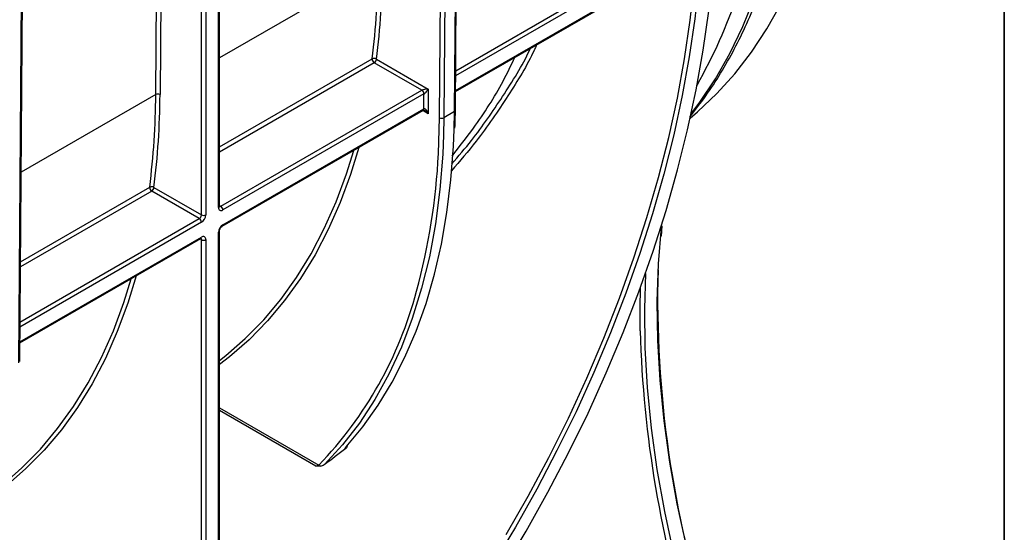
# Model space of a CAD drawing. Units: millimetres. Extents: x 8 to 418, y -29 to 291.
# Drawn here: x 392 to 415, y 123 to 135 of the extents above; entities that cross this region are included whole.
import ezdxf

# ---------------------------------------------------------------- set-up
doc = ezdxf.new("R2010")
doc.units = ezdxf.units.MM
doc.layers.add('FORMAT', color=7, linetype='Continuous')

msp = doc.modelspace()

# ---------------------------------------------------------------- linework, layer by layer
at = {"color": 8, "linetype": 'Continuous', "lineweight": 25}
for p, q in [((401.6842, 132.363225), (401.7775, 144.655175)), ((396.172697, 141.419591), (396.172697, 130.070411)), ((396.475743, 130.245355), (396.475743, 141.594535)), ((396.071682, 130.070411), (396.071682, 141.361276)), ((394.994276, 132.909958), (395.053965, 140.773761)), ((395.155427, 140.832333), (395.095289, 132.90945)), ((400.240587, 135.938589), (396.496664, 133.777268)), ((406.104877, 135.687487), (402.064878, 133.355246)), ((402.065767, 133.472398), (406.054369, 135.774969)), ((402.06221, 133.003759), (406.039457, 135.299775)), ((396.496664, 131.674594), (400.09745, 133.753284)), ((400.147486, 133.658122), (396.496664, 131.550547)), ((394.994276, 132.909958), (391.820781, 131.077938)), ((401.419008, 132.457483), (401.288396, 132.532884)), ((401.658729, 131.519716), (401.6842, 132.363225)), ((401.785213, 132.362717), (401.777926, 131.961363)), ((402.029868, 132.086881), (402.037751, 132.508504)), ((391.804751, 128.966011), (394.851139, 130.724653)), ((394.901175, 130.629491), (391.803805, 128.841417)), ((396.496664, 130.291583), (396.52625, 130.274503)), ((396.071682, 129.895447), (391.793058, 127.42545)), ((391.793947, 127.542602), (396.021174, 129.982929)), ((406.915241, 129.785056), (406.904455, 129.778829)), ((406.915241, 129.785056), (406.918461, 129.823544)), ((391.79039, 127.073964), (396.071682, 129.545501)), ((396.071682, 129.487167), (396.042085, 129.504253)), ((396.496664, 125.516329), (398.838046, 124.164677)), ((398.765126, 124.143741), (396.496664, 125.453296))]:
    msp.add_line(p, q, dxfattribs=at)
at = {"color": 7, "linetype": 'Continuous', "lineweight": 25}
for p, q in [((401.878653, 144.673027), (401.785213, 132.362717)), ((402.037751, 132.508504), (402.131191, 144.818814)), ((402.058672, 132.537628), (402.152112, 144.847938)), ((396.496664, 130.274513), (396.496664, 141.606613)), ((391.765931, 126.578709), (391.859371, 138.889019)), ((391.786852, 126.607832), (391.880292, 138.918142)), ((402.062026, 132.979491), (406.02466, 135.267072)), ((400.197994, 133.745604), (401.419008, 133.040727)), ((401.267486, 133.01156), (400.147486, 133.658122)), ((396.52625, 130.274503), (401.267486, 133.01156)), ((401.419008, 133.040727), (401.419008, 132.457483)), ((401.317993, 132.924078), (396.576758, 130.187021)), ((401.317993, 132.574132), (401.317993, 132.924078)), ((396.576758, 129.837075), (401.317993, 132.574132)), ((396.561962, 129.804372), (401.303197, 132.541429)), ((402.037751, 132.508504), (401.785213, 132.362717)), ((394.951682, 130.716972), (396.071682, 130.070411)), ((396.021174, 129.982929), (394.901175, 130.629491)), ((406.91531, 129.572825), (406.936098, 129.813193)), ((396.475743, 116.595817), (396.475743, 129.662112)), ((396.496664, 116.624974), (396.496664, 129.691269)), ((391.790206, 127.049696), (396.056886, 129.512798)), ((396.071682, 116.257021), (396.071682, 129.487167)), ((396.172697, 129.487167), (396.172697, 116.257021))]:
    msp.add_line(p, q, dxfattribs=at)
at = {"color": 7, "linetype": 'Continuous', "lineweight": 25, "flags": 128}
for points in [[(407.594872, 132.355315), (407.768835, 132.503228), (408.221308, 132.932547), (408.64498, 133.402444), (409.038901, 133.911866), (409.402188, 134.45967), (409.734028, 135.04463), (410.033677, 135.665437), (410.300464, 136.320697), (410.533791, 137.008945), (410.733135, 137.728638), (410.898051, 138.478164), (411.028168, 139.255843), (411.123195, 140.059934), (411.182919, 140.888635), (411.196949, 141.22835)], [(407.796029, 135.587637), (407.795775, 135.584743), (407.701015, 134.697993), (407.571209, 133.797341), (407.406666, 132.884935), (407.207779, 131.962947), (406.975021, 131.033574), (406.708947, 130.09903), (406.410191, 129.161541), (406.079464, 128.223342), (405.717554, 127.286668), (405.325325, 126.353749), (404.903709, 125.426808), (404.453711, 124.508054), (403.976404, 123.599676), (403.472925, 122.703837), (402.944473, 121.822672)], [(403.187599, 121.705688), (403.727115, 122.607798), (404.241007, 123.524837), (404.728046, 124.454618), (405.187072, 125.394921), (405.616988, 126.343502), (406.016769, 127.298096), (406.385459, 128.256426), (406.72218, 129.216204), (407.026127, 130.175139), (407.296575, 131.130943), (407.532879, 132.081334), (407.734475, 133.024044), (407.90088, 133.956823), (408.031699, 134.877445), (408.054589, 135.068765)], [(399.483409, 124.597333), (399.875544, 125.068764), (400.237427, 125.579125), (400.568177, 126.127176), (400.866993, 126.711584), (401.133147, 127.330931), (401.365994, 127.983712), (401.564967, 128.66834), (401.729583, 129.383153), (401.859443, 130.126413), (401.95423, 130.896316), (402.013714, 131.69099), (402.029868, 132.086881)], [(401.777926, 131.961363), (401.758927, 131.502778), (401.69337, 130.668261), (401.588719, 129.861414), (401.445255, 129.084408), (401.263365, 128.339336), (401.043538, 127.628202), (400.786365, 126.952921), (400.49254, 126.315312), (400.162853, 125.71709), (399.798192, 125.159865), (399.399538, 124.645139), (398.967965, 124.174296)], [(396.496664, 126.63649), (396.645351, 126.752308), (397.106234, 127.152674), (397.538897, 127.5941), (397.942342, 128.075568), (398.31564, 128.59597), (398.657932, 129.154106), (398.968429, 129.748692), (399.246417, 130.378358), (399.491253, 131.041653), (399.662536, 131.594295)], [(408.051369, 120.229203), (407.758899, 121.242757), (407.504845, 122.250546), (407.289893, 123.249846), (407.114624, 124.237956), (406.979512, 125.212204), (406.884922, 126.169958), (406.831109, 127.108627), (406.81822, 128.025675), (406.846289, 128.918622), (406.915241, 129.785056)], [(391.528458, 123.829565), (391.837471, 124.102977), (392.273677, 124.544672), (392.680417, 125.026861), (393.056743, 125.548422), (393.40178, 126.108141), (393.714726, 126.704716), (393.994852, 127.336759), (394.241507, 128.002799), (394.416225, 128.565664)]]:
    msp.add_lwpolyline(points, dxfattribs=at)
at = {"color": 8, "linetype": 'Continuous', "lineweight": 25, "flags": 128}
for points in [[(407.61681, 132.455319), (407.819286, 132.727097), (408.189551, 133.285423), (408.527764, 133.881619), (408.833168, 134.514348), (409.105079, 135.182195), (409.342888, 135.883661), (409.546061, 136.617177), (409.714144, 137.381099), (409.84676, 138.173715), (409.943612, 138.993249), (410.004484, 139.837867), (410.029238, 140.705675)], [(403.255414, 122.529391), (403.771483, 123.432903), (404.260923, 124.349838), (404.72253, 125.277941), (405.155168, 126.21493), (405.557774, 127.158502), (405.929359, 128.106337), (406.269008, 129.056104), (406.575887, 130.005469), (406.849241, 130.952096), (407.088398, 131.89366), (407.29277, 132.827844), (407.461855, 133.752352), (407.595236, 134.664911), (407.692586, 135.563278), (407.753666, 136.445243), (407.778326, 137.308639)], [(399.780925, 131.66264), (399.585859, 131.025732), (399.340251, 130.360347), (399.061387, 129.728698), (398.749912, 129.132238), (398.406541, 128.572343), (398.032067, 128.050302), (397.62735, 127.567316), (397.193325, 127.1245), (396.73099, 126.722872), (396.496664, 126.543038)], [(394.534613, 128.634009), (394.336101, 127.986846), (394.088669, 127.318707), (393.807661, 126.684673), (393.493729, 126.086218), (393.147605, 125.524735), (392.770093, 125.001531), (392.362072, 124.517823), (391.924491, 124.074736), (391.507604, 123.712647)], [(406.540148, 128.685897), (406.515174, 127.85073), (406.528064, 126.933683), (406.581876, 125.995013), (406.676466, 125.03726), (406.811578, 124.063011), (406.986847, 123.074901), (407.201799, 122.075601), (407.455854, 121.067812), (407.748323, 120.054258)], [(406.416393, 127.335695), (406.414162, 127.851291), (406.425177, 128.36499)]]:
    msp.add_lwpolyline(points, dxfattribs=at)
at = {"color": 8, "linetype": 'Continuous', "lineweight": 25}
for centre, radius, start, end in [((396.584229, 139.442465), 12.830079, 330.5420615, 351.6092465), ((401.282993, 132.570269), 0.035213, 305.0133329, 6.2988475), ((402.022791, 132.541327), 0.036071, 294.502458, 354.1138566), ((396.460917, 130.278077), 0.035924, 294.3746583, 354.3052007), ((396.504347, 130.306453), 0.038737, 258.3477375, 304.4329877), ((396.540863, 129.83358), 0.036065, 306.3715343, 5.5614387), ((406.898627, 129.819174), 0.037949, 295.9636937, 350.8558854), ((396.036682, 129.541638), 0.035213, 305.0133329, 6.2988475), ((396.460829, 129.694938), 0.036055, 294.4339181, 353.6282262), ((396.033043, 129.490162), 0.038754, 355.567757, 41.6140169), ((392.09394, 130.645872), 9.353547, 316.1388595, 345.2777866)]:
    msp.add_arc(centre, radius, start, end, dxfattribs=at)
at = {"color": 7, "linetype": 'Continuous', "lineweight": 25}
for centre, radius, start, end in [((381.917885, 136.041382), 18.322991, 352.826418, 359.6785667), ((381.958761, 136.041211), 18.383129, 352.826418, 359.6785667), ((400.204306, 133.748733), 0.106952, 177.5611768, 237.9093094), ((400.141265, 133.664914), 0.098636, 54.8908704, 116.3726786), ((400.088335, 133.750594), 0.109772, 302.6054783, 357.3945215), ((401.208335, 132.919088), 0.109772, 2.6054785, 57.3945217), ((376.671574, 133.01275), 18.322991, 352.826418, 359.6785667), ((376.712449, 133.01258), 18.383129, 352.826418, 359.6785667), ((395.044297, 132.813154), 0.108964, 62.0972043, 117.3266748), ((401.735192, 132.459521), 0.108964, 242.0972043, 297.3266748), ((386.81508, 132.219637), 14.860142, 344.5815685, 357.3003388), ((394.957994, 130.720102), 0.106952, 177.5611768, 237.9093094), ((394.894954, 130.636283), 0.098636, 54.8908704, 116.3726786), ((394.842024, 130.721963), 0.109772, 302.6054783, 357.3945215), ((396.537325, 130.235366), 0.062387, 170.785963, 309.2032852), ((396.4671, 130.182031), 0.109772, 2.6054785, 57.3945217), ((395.962024, 130.075401), 0.109772, 302.6054783, 357.3945215), ((395.95338, 130.080391), 0.219544, 302.6054783, 357.3945215), ((396.122189, 130.16789), 0.109787, 242.6096722, 297.3903278), ((395.962024, 129.890457), 0.109772, 2.6054785, 57.3945217), ((396.695059, 129.652132), 0.219544, 122.6054783, 177.3945215), ((396.111115, 129.497157), 0.062387, 350.785963, 129.2032852), ((396.122189, 129.584647), 0.109787, 242.6096722, 297.3903278), ((432.43578, 128.097848), 25.608555, 178.4869449, 197.8172563), ((432.954812, 128.063489), 26.548396, 181.5708938, 197.6163531), ((398.909814, 124.214847), 0.087566, 214.9557226, 240.7745767)]:
    msp.add_arc(centre, radius, start, end, dxfattribs=at)
for centre, major_axis, ratio, start_param, end_param in [((401.368501, 133.011569), (0.112895, 0.013767), 0.227670063, 1.079393219, 2.650189546), ((401.368501, 133.011569), (0.068362, 0.090898), 0.227762448, 3.632927008, 5.203723335), ((401.368501, 132.428326), (-0.046171, 0.147714), 0.36895938, 4.794941356, 6.365737683)]:
    msp.add_ellipse(centre, major_axis=major_axis, ratio=ratio, start_param=start_param, end_param=end_param, dxfattribs=at)
at = {"color": 8, "linetype": 'Continuous', "lineweight": 25}
msp.add_ellipse((401.368501, 132.428326), major_axis=(-0.104838, 0.113836), ratio=0.368962664, start_param=4.629790482, end_param=5.460105688, dxfattribs=at)
at = {"color": 7, "linetype": 'Continuous', "lineweight": 25}
for points, knots in [([(407.584348, 132.379558), (407.711625, 132.543063), (407.96771, 132.87204), (408.316757, 133.409371), (408.640353, 133.979415), (408.934043, 134.582604), (409.197859, 135.216879), (409.431011, 135.881176), (409.633022, 136.574047), (409.803455, 137.294043), (409.94192, 138.039659), (410.048313, 138.809244), (410.121861, 139.601512), (410.158687, 140.300026), (410.164998, 140.737289), (410.167315, 140.897888)], [0, 0, 0, 0, 0.077956307, 0.156850592, 0.235936881, 0.31520842, 0.394649537, 0.474238701, 0.553951459, 0.633762879, 0.713649348, 0.793589712, 0.873565856, 0.953562845, 1, 1, 1, 1]), ([(401.983268, 131.46012), (402.153125, 131.677714), (402.597613, 132.247122), (403.095951, 133.026527), (403.373037, 133.600857), (403.463621, 133.788615)], [0, 0, 0, 0, 0.293933204, 0.769174705, 1, 1, 1, 1]), ([(401.303107, 132.54131), (401.302976, 132.541273), (401.302587, 132.541162), (401.307149, 132.541523), (401.317168, 132.539327), (401.325594, 132.534948), (401.329696, 132.532817)], [0, 0, 0, 0, 0.134093971, 0.397134782, 0.706498741, 1, 1, 1, 1]), ([(402.047435, 132.118302), (402.051334, 132.20929), (402.057266, 132.347748), (402.058313, 132.489148), (402.058672, 132.537628)], [0, 0, 0, 0, 0.657150859, 1, 1, 1, 1]), ([(396.497787, 130.264481), (396.497627, 130.264622), (396.497325, 130.26489), (396.496876, 130.271428), (396.496664, 130.274513)], [0, 0, 0, 0, 0.528260474, 1, 1, 1, 1]), ([(396.496664, 129.691269), (396.496963, 129.696486), (396.497577, 129.707202), (396.504121, 129.730292), (396.515937, 129.755418), (396.532449, 129.779305), (396.54958, 129.796397), (396.558347, 129.802044), (396.561962, 129.804372)], [0, 0, 0, 0, 0.154780859, 0.317915497, 0.496531748, 0.684048445, 0.869721731, 1, 1, 1, 1]), ([(396.056886, 129.512798), (396.060347, 129.514399), (396.066232, 129.517119), (396.065974, 129.516926), (396.065868, 129.516847)], [0, 0, 0, 0, 0.588295687, 1, 1, 1, 1]), ([(399.474304, 124.560317), (399.468969, 124.558937), (399.465422, 124.558995), (399.461559, 124.56146), (399.461208, 124.563824), (399.463222, 124.570511), (399.46564, 124.57487), (399.472776, 124.584982), (399.477503, 124.590779), (399.483409, 124.597333)], [0, 0, 0, 0, 0.25, 0.25, 0.5, 0.5, 0.75, 0.75, 1, 1, 1, 1]), ([(399.510103, 124.632079), (399.50816, 124.620994), (399.504862, 124.602191), (399.491828, 124.576854), (399.480155, 124.565838), (399.474304, 124.560317)], [0, 0, 0, 0, 0.417391046, 0.708004848, 1, 1, 1, 1]), ([(399.485756, 124.595559), (399.485752, 124.595546), (399.48574, 124.595505), (399.488719, 124.599824), (399.494027, 124.605501), (399.496356, 124.607992)], [0, 0, 0, 0, 0.205495636, 0.651335034, 1, 1, 1, 1]), ([(398.765126, 124.143741), (398.779693, 124.148962), (398.79302, 124.153122), (398.817303, 124.159985), (398.828302, 124.162681), (398.838046, 124.164677)], [0, 0, 0, 0, 0.5, 0.5, 1, 1, 1, 1]), ([(398.967965, 124.174296), (398.952472, 124.162737), (398.935878, 124.154326), (398.901489, 124.142236), (398.884191, 124.138772), (398.867061, 124.138428)], [0, 0, 0, 0, 0.5, 0.5, 1, 1, 1, 1])]:
    msp.add_open_spline(points, degree=3, knots=knots, dxfattribs=at)
at = {"color": 8, "linetype": 'Continuous', "lineweight": 25}
for points, knots in [([(403.973303, 134.082849), (403.955922, 134.043999), (403.770968, 133.630606), (403.299873, 132.868049), (402.65187, 131.910241), (402.163697, 131.34058), (401.964666, 131.108326)], [0, 0, 0, 0, 0.0365268804, 0.3886734483, 0.7507588074, 1, 1, 1, 1]), ([(401.973325, 131.272081), (402.131447, 131.45629), (402.569656, 131.966796), (403.18184, 132.868561), (403.642915, 133.595846), (403.820863, 133.987613), (403.825316, 133.997417)], [0, 0, 0, 0, 0.215661616, 0.597673739, 0.989931399, 1, 1, 1, 1])]:
    msp.add_open_spline(points, degree=3, knots=knots, dxfattribs=at)
at = {"color": 7, "linetype": 'Continuous', "lineweight": 25}
for points in [[(399.474304, 124.560317), (399.30688, 124.429858), (399.138074, 124.301216), (398.967965, 124.174296)], [(398.867061, 124.138428), (398.832546, 124.137736), (398.799287, 124.142783), (398.765126, 124.143741)]]:
    msp.add_open_spline(points, degree=3, dxfattribs=at)
at = {"layer": 'FORMAT', "color": 7, "lineweight": 35}
msp.add_line((415, 291), (415, 5), dxfattribs=at)

doc.saveas('drawing.dxf')
